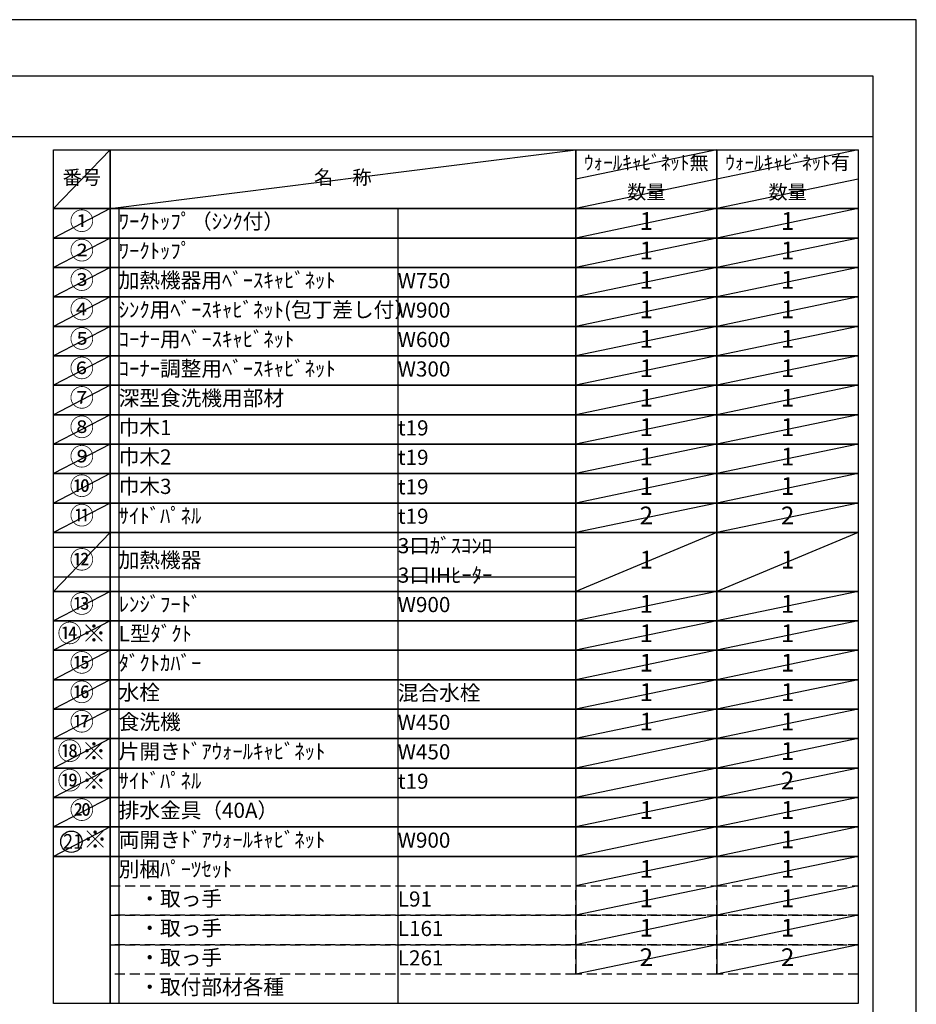
# Model space of a CAD drawing. Extents: x 27948 to 54421, y -25 to 8845.
# Drawn here: x 37066 to 40422, y 5136 to 8820 of the extents above; entities that cross this region are included whole.
import ezdxf

# ---------------------------------------------------------------- set-up
doc = ezdxf.new("R2010")
doc.units = 0
doc.header["$LTSCALE"] = 50
doc.header["$MEASUREMENT"] = 0
doc.linetypes.add('DASHED', pattern=[0.75, 0.5, -0.25])
doc.layers.get('DEFPOINTS').update_dxf_attribs({"color": 146, "linetype": 'CONTINUOUS'})
doc.layers.add('160-文字', color=254, linetype='CONTINUOUS')
doc.layers.add('190-図面外枠', color=5, linetype='CONTINUOUS')
doc.styles.add('KH001', font='txt')

# ---------------------------------------------------------------- blocks, each defined once
blk = doc.blocks.new('A$C5D946DDC')
at = {"layer": '190-図面外枠'}
for p, q in [((271, 14349.3), (20519, 14349.3)), ((20519, 14349.3), (20519, 350.7))]:
    blk.add_line(p, q, dxfattribs=at)
at = {"layer": 'DEFPOINTS'}
blk.add_lwpolyline([(0, 0), (20790, 0), (20790, 14700), (0, 14700)], close=True, dxfattribs=at)

msp = doc.modelspace()

# ---------------------------------------------------------------- linework, layer by layer
at = {"layer": '160-文字', "color": 6}
for p, q in [((39146.97, 5689.72), (39146.97, 5249.08)), ((39675.85, 5689.72), (39675.85, 5249.08))]:
    msp.add_line(p, q, dxfattribs=at)
for points in [[(37192.92, 8333.56), (37404.1, 8333.56), (37404.1, 8113.24), (37192.92, 8113.24)], [(37404.1, 8333.56), (39146.97, 8333.56), (39146.97, 8113.24), (37404.1, 8113.24)], [(39146.97, 8333.56), (39675.85, 8333.56), (39675.85, 8113.24), (39146.97, 8113.24)], [(39675.85, 8333.56), (40204.73, 8333.56), (40204.73, 8113.24), (39675.85, 8113.24)], [(37192.92, 8113.24), (37404.1, 8113.24), (37404.1, 8003.08), (37192.92, 8003.08)], [(37404.1, 8113.24), (39146.97, 8113.24), (39146.97, 8003.08), (37404.1, 8003.08)], [(39146.97, 8113.24), (39675.85, 8113.24), (39675.85, 8003.08), (39146.97, 8003.08)], [(39675.85, 8113.24), (40204.73, 8113.24), (40204.73, 8003.08), (39675.85, 8003.08)], [(37192.92, 8003.08), (37404.1, 8003.08), (37404.1, 7892.92), (37192.92, 7892.92)], [(37404.1, 8003.08), (39146.97, 8003.08), (39146.97, 7892.92), (37404.1, 7892.92)], [(39146.97, 8003.08), (39675.85, 8003.08), (39675.85, 7892.92), (39146.97, 7892.92)], [(39675.85, 8003.08), (40204.73, 8003.08), (40204.73, 7892.92), (39675.85, 7892.92)], [(37192.92, 7892.92), (37404.1, 7892.92), (37404.1, 7782.76), (37192.92, 7782.76)], [(37404.1, 7892.92), (39146.97, 7892.92), (39146.97, 7782.76), (37404.1, 7782.76)], [(39146.97, 7892.92), (39675.85, 7892.92), (39675.85, 7782.76), (39146.97, 7782.76)], [(39675.85, 7892.92), (40204.73, 7892.92), (40204.73, 7782.76), (39675.85, 7782.76)], [(37192.92, 7782.76), (37404.1, 7782.76), (37404.1, 7672.6), (37192.92, 7672.6)], [(37404.1, 7782.76), (39146.97, 7782.76), (39146.97, 7672.6), (37404.1, 7672.6)], [(39146.97, 7782.76), (39675.85, 7782.76), (39675.85, 7672.6), (39146.97, 7672.6)], [(39675.85, 7782.76), (40204.73, 7782.76), (40204.73, 7672.6), (39675.85, 7672.6)], [(37192.92, 7672.6), (37404.1, 7672.6), (37404.1, 7562.44), (37192.92, 7562.44)], [(37404.1, 7672.6), (39146.97, 7672.6), (39146.97, 7562.44), (37404.1, 7562.44)], [(39146.97, 7672.6), (39675.85, 7672.6), (39675.85, 7562.44), (39146.97, 7562.44)], [(39675.85, 7672.6), (40204.73, 7672.6), (40204.73, 7562.44), (39675.85, 7562.44)], [(37192.92, 7562.44), (37404.1, 7562.44), (37404.1, 7452.28), (37192.92, 7452.28)], [(37404.1, 7562.44), (39146.97, 7562.44), (39146.97, 7452.28), (37404.1, 7452.28)], [(39146.97, 7562.44), (39675.85, 7562.44), (39675.85, 7452.28), (39146.97, 7452.28)], [(39675.85, 7562.44), (40204.73, 7562.44), (40204.73, 7452.28), (39675.85, 7452.28)], [(37192.92, 7452.28), (37404.1, 7452.28), (37404.1, 7342.12), (37192.92, 7342.12)], [(37404.1, 7452.28), (39146.97, 7452.28), (39146.97, 7342.12), (37404.1, 7342.12)], [(39146.97, 7452.28), (39675.85, 7452.28), (39675.85, 7342.12), (39146.97, 7342.12)], [(39675.85, 7452.28), (40204.73, 7452.28), (40204.73, 7342.12), (39675.85, 7342.12)], [(37192.92, 7342.12), (37404.1, 7342.12), (37404.1, 7231.96), (37192.92, 7231.96)], [(37404.1, 7342.12), (39146.97, 7342.12), (39146.97, 7231.96), (37404.1, 7231.96)], [(39146.97, 7342.12), (39675.85, 7342.12), (39675.85, 7231.96), (39146.97, 7231.96)], [(39675.85, 7342.12), (40204.73, 7342.12), (40204.73, 7231.96), (39675.85, 7231.96)], [(37192.92, 7231.96), (37404.1, 7231.96), (37404.1, 7121.8), (37192.92, 7121.8)], [(37404.1, 7231.96), (39146.97, 7231.96), (39146.97, 7121.8), (37404.1, 7121.8)], [(39146.97, 7231.96), (39675.85, 7231.96), (39675.85, 7121.8), (39146.97, 7121.8)], [(39675.85, 7231.96), (40204.73, 7231.96), (40204.73, 7121.8), (39675.85, 7121.8)], [(37192.92, 7121.8), (37404.1, 7121.8), (37404.1, 7011.64), (37192.92, 7011.64)], [(37404.1, 7121.8), (39146.97, 7121.8), (39146.97, 7011.64), (37404.1, 7011.64)], [(39146.97, 7121.8), (39675.85, 7121.8), (39675.85, 7011.64), (39146.97, 7011.64)], [(39675.85, 7121.8), (40204.73, 7121.8), (40204.73, 7011.64), (39675.85, 7011.64)], [(37192.92, 7011.64), (37404.1, 7011.64), (37404.1, 6901.48), (37192.92, 6901.48)], [(37404.1, 7011.64), (39146.97, 7011.64), (39146.97, 6901.48), (37404.1, 6901.48)], [(39146.97, 7011.64), (39675.85, 7011.64), (39675.85, 6901.48), (39146.97, 6901.48)], [(39675.85, 7011.64), (40204.73, 7011.64), (40204.73, 6901.48), (39675.85, 6901.48)], [(37192.92, 6901.48), (37404.1, 6901.48), (37404.1, 6681.16), (37192.92, 6681.16)], [(37404.1, 6901.48), (39146.97, 6901.48), (39146.97, 6681.16), (37404.1, 6681.16)], [(39146.97, 6901.48), (39675.85, 6901.48), (39675.85, 6681.16), (39146.97, 6681.16)], [(39675.85, 6901.48), (40204.73, 6901.48), (40204.73, 6681.16), (39675.85, 6681.16)], [(37192.92, 6681.16), (37404.1, 6681.16), (37404.1, 6571), (37192.92, 6571)], [(37404.1, 6681.16), (39146.97, 6681.16), (39146.97, 6571), (37404.1, 6571)], [(39146.97, 6681.16), (39675.85, 6681.16), (39675.85, 6571), (39146.97, 6571)], [(39675.85, 6681.16), (40204.73, 6681.16), (40204.73, 6571), (39675.85, 6571)], [(37192.92, 6571), (37404.1, 6571), (37404.1, 6460.84), (37192.92, 6460.84)], [(37404.1, 6571), (39146.97, 6571), (39146.97, 6460.84), (37404.1, 6460.84)], [(39146.97, 6571), (39675.85, 6571), (39675.85, 6460.84), (39146.97, 6460.84)], [(39675.85, 6571), (40204.73, 6571), (40204.73, 6460.84), (39675.85, 6460.84)], [(37192.92, 6460.84), (37404.1, 6460.84), (37404.1, 6350.68), (37192.92, 6350.68)], [(37404.1, 6460.84), (39146.97, 6460.84), (39146.97, 6350.68), (37404.1, 6350.68)], [(39146.97, 6460.84), (39675.85, 6460.84), (39675.85, 6350.68), (39146.97, 6350.68)], [(39675.85, 6460.84), (40204.73, 6460.84), (40204.73, 6350.68), (39675.85, 6350.68)], [(37192.92, 6350.68), (37404.1, 6350.68), (37404.1, 6240.52), (37192.92, 6240.52)], [(37404.1, 6350.68), (39146.97, 6350.68), (39146.97, 6240.52), (37404.1, 6240.52)], [(39146.97, 6350.68), (39675.85, 6350.68), (39675.85, 6240.52), (39146.97, 6240.52)], [(39675.85, 6350.68), (40204.73, 6350.68), (40204.73, 6240.52), (39675.85, 6240.52)], [(37192.92, 6240.52), (37404.1, 6240.52), (37404.1, 6130.36), (37192.92, 6130.36)], [(37404.1, 6240.52), (39146.97, 6240.52), (39146.97, 6130.36), (37404.1, 6130.36)], [(39146.97, 6240.52), (39675.85, 6240.52), (39675.85, 6130.36), (39146.97, 6130.36)], [(39675.85, 6240.52), (40204.73, 6240.52), (40204.73, 6130.36), (39675.85, 6130.36)], [(37192.92, 6130.36), (37404.1, 6130.36), (37404.1, 6020.2), (37192.92, 6020.2)], [(37404.1, 6130.36), (39146.97, 6130.36), (39146.97, 6020.2), (37404.1, 6020.2)], [(39146.97, 6130.36), (39675.85, 6130.36), (39675.85, 6020.2), (39146.97, 6020.2)], [(39675.85, 6130.36), (40204.73, 6130.36), (40204.73, 6020.2), (39675.85, 6020.2)], [(37192.92, 6020.2), (37404.1, 6020.2), (37404.1, 5910.04), (37192.92, 5910.04)], [(37404.1, 6020.2), (39146.97, 6020.2), (39146.97, 5910.04), (37404.1, 5910.04)], [(39146.97, 6020.2), (39675.85, 6020.2), (39675.85, 5910.04), (39146.97, 5910.04)], [(39675.85, 6020.2), (40204.73, 6020.2), (40204.73, 5910.04), (39675.85, 5910.04)], [(37192.92, 5910.04), (37404.1, 5910.04), (37404.1, 5799.88), (37192.92, 5799.88)], [(37404.1, 5910.04), (39146.97, 5910.04), (39146.97, 5799.88), (37404.1, 5799.88)], [(39146.97, 5910.04), (39675.85, 5910.04), (39675.85, 5799.88), (39146.97, 5799.88)], [(39675.85, 5910.04), (40204.73, 5910.04), (40204.73, 5799.88), (39675.85, 5799.88)], [(37192.92, 5799.88), (37404.1, 5799.88), (37404.1, 5689.72), (37192.92, 5689.72)], [(37404.1, 5799.88), (39146.97, 5799.88), (39146.97, 5689.72), (37404.1, 5689.72)], [(39146.97, 5799.88), (39675.85, 5799.88), (39675.85, 5689.72), (39146.97, 5689.72)], [(39675.85, 5799.88), (40204.73, 5799.88), (40204.73, 5689.72), (39675.85, 5689.72)], [(37192.92, 5689.72), (37404.1, 5689.72), (37404.1, 5138.92), (37192.92, 5138.92)], [(37404.1, 5689.72), (40204.73, 5689.72), (40204.73, 5138.92), (37404.1, 5138.92)]]:
    msp.add_lwpolyline(points, close=True, dxfattribs=at)
at = {"layer": '160-文字', "linetype": 'DASHED', "ltscale": 1.5}
for points in [[(37404.1, 5579.56), (39146.97, 5579.56), (39146.97, 5469.4), (37404.1, 5469.4)], [(39146.97, 5579.56), (39675.85, 5579.56), (39675.85, 5469.4), (39146.97, 5469.4)], [(39675.85, 5579.56), (40204.73, 5579.56), (40204.73, 5469.4), (39675.85, 5469.4)], [(37404.1, 5469.4), (39146.97, 5469.4), (39146.97, 5359.24), (37404.1, 5359.24)], [(39146.97, 5469.4), (39675.85, 5469.4), (39675.85, 5359.24), (39146.97, 5359.24)], [(39675.85, 5469.4), (40204.73, 5469.4), (40204.73, 5359.24), (39675.85, 5359.24)], [(37404.1, 5359.24), (39146.97, 5359.24), (39146.97, 5249.08), (37404.1, 5249.08)], [(39146.97, 5359.24), (39675.85, 5359.24), (39675.85, 5249.08), (39146.97, 5249.08)], [(39675.85, 5359.24), (40204.73, 5359.24), (40204.73, 5249.08), (39675.85, 5249.08)]]:
    msp.add_lwpolyline(points, close=True, dxfattribs=at)
at = {"layer": '160-文字'}
msp.add_circle((37259.48, 5744.45), 40.02, dxfattribs=at)
at = {"layer": '190-図面外枠'}
msp.add_lwpolyline([(28110.56, 8383.56), (40259.38, 8383.56)], dxfattribs=at)
at = {"layer": 'DEFPOINTS'}
for p, q in [((37404.1, 8333.56), (37192.92, 8113.24)), ((37404.1, 8113.24), (39146.97, 8333.56)), ((39675.85, 8333.56), (39146.97, 8223.4)), ((40204.73, 8333.56), (39675.85, 8223.4)), ((39675.85, 8223.4), (39146.97, 8113.24)), ((40204.73, 8223.4), (39675.85, 8113.24)), ((37192.92, 8113.24), (39146.97, 8113.24)), ((37404.1, 8113.24), (37192.92, 8003.08)), ((37436.5, 8113.24), (37436.5, 5138.92)), ((38481.22, 8113.24), (38481.22, 5138.92)), ((39675.85, 8113.24), (39146.97, 8003.08)), ((40204.73, 8113.24), (39675.85, 8003.08)), ((37192.92, 8003.08), (39146.97, 8003.08)), ((37404.1, 8003.08), (37192.92, 7892.92)), ((39675.85, 8003.08), (39146.97, 7892.92)), ((40204.73, 8003.08), (39675.85, 7892.92)), ((37404.1, 7892.92), (37192.92, 7782.76)), ((39675.85, 7892.92), (39146.97, 7782.76)), ((40204.73, 7892.92), (39675.85, 7782.76)), ((37404.1, 7782.76), (37192.92, 7672.6)), ((39675.85, 7782.76), (39146.97, 7672.6)), ((40204.73, 7782.76), (39675.85, 7672.6)), ((37404.1, 7672.6), (37192.92, 7562.44)), ((39675.85, 7672.6), (39146.97, 7562.44)), ((40204.73, 7672.6), (39675.85, 7562.44)), ((37404.1, 7562.44), (37192.92, 7452.28)), ((39675.85, 7562.44), (39146.97, 7452.28)), ((40204.73, 7562.44), (39675.85, 7452.28)), ((37404.1, 7452.28), (37192.92, 7342.12)), ((39675.85, 7452.28), (39146.97, 7342.12)), ((40204.73, 7452.28), (39675.85, 7342.12)), ((37404.1, 7342.12), (37192.92, 7231.96)), ((39675.85, 7342.12), (39146.97, 7231.96)), ((40204.73, 7342.12), (39675.85, 7231.96)), ((37404.1, 7231.96), (37192.92, 7121.8)), ((39675.85, 7231.96), (39146.97, 7121.8)), ((40204.73, 7231.96), (39675.85, 7121.8)), ((37404.1, 7121.8), (37192.92, 7011.64)), ((39675.85, 7121.8), (39146.97, 7011.64)), ((40204.73, 7121.8), (39675.85, 7011.64)), ((37404.1, 7011.64), (37192.92, 6901.48)), ((39675.85, 7011.64), (39146.97, 6901.48)), ((40204.73, 7011.64), (39675.85, 6901.48)), ((37404.1, 6901.48), (37192.92, 6681.16)), ((39675.85, 6901.48), (39146.97, 6681.16)), ((40204.73, 6901.48), (39675.85, 6681.16)), ((37192.92, 6846.4), (39146.97, 6846.4)), ((37192.92, 6736.24), (39146.97, 6736.24)), ((37404.1, 6681.16), (37192.92, 6571)), ((39675.85, 6681.16), (39146.97, 6571)), ((40204.73, 6681.16), (39675.85, 6571)), ((37404.1, 6571), (37192.92, 6460.84)), ((39675.85, 6571), (39146.97, 6460.84)), ((40204.73, 6571), (39675.85, 6460.84)), ((37404.1, 6460.84), (37192.92, 6350.68)), ((39675.85, 6460.84), (39146.97, 6350.68)), ((40204.73, 6460.84), (39675.85, 6350.68)), ((37404.1, 6350.68), (37192.92, 6240.52)), ((39675.85, 6350.68), (39146.97, 6240.52)), ((40204.73, 6350.68), (39675.85, 6240.52)), ((37404.1, 6240.52), (37192.92, 6130.36)), ((39675.85, 6240.52), (39146.97, 6130.36)), ((40204.73, 6240.52), (39675.85, 6130.36)), ((37404.1, 6130.36), (37192.92, 6020.2)), ((39675.85, 6130.36), (39146.97, 6020.2)), ((40204.73, 6130.36), (39675.85, 6020.2)), ((37404.1, 6020.2), (37192.92, 5910.04)), ((39675.85, 6020.2), (39146.97, 5910.04)), ((40204.73, 6020.2), (39675.85, 5910.04)), ((37404.1, 5910.04), (37192.92, 5799.88)), ((39675.85, 5910.04), (39146.97, 5799.88)), ((40204.73, 5910.04), (39675.85, 5799.88)), ((37404.1, 5799.88), (37192.92, 5689.72)), ((39675.85, 5799.88), (39146.97, 5689.72)), ((40204.73, 5799.88), (39675.85, 5689.72)), ((39675.85, 5689.72), (39146.97, 5579.56)), ((40204.73, 5689.72), (39675.85, 5579.56)), ((39675.85, 5579.56), (39146.97, 5469.4)), ((40204.73, 5579.56), (39675.85, 5469.4)), ((39675.85, 5469.4), (39146.97, 5359.24)), ((40204.73, 5469.4), (39675.85, 5359.24)), ((39675.85, 5359.24), (39146.97, 5249.08)), ((40204.73, 5359.24), (39675.85, 5249.08))]:
    msp.add_line(p, q, dxfattribs=at)

# ---------------------------------------------------------------- block references
at = {"layer": '190-図面外枠', "xscale": 0.5999999999985448, "yscale": 0.5999999999985448, "zscale": 0.5999999999985448}
msp.add_blockref('A$C5D946DDC', (27947.97, 0), dxfattribs=at)

# ---------------------------------------------------------------- texts
at = {"layer": '160-文字', "linetype": 'Continuous', "style": 'KH001', "width": 0.9}
msp.add_text('21', height=55, dxfattribs=at).set_placement((37228.21, 5718.3))
at = {"layer": '160-文字', "style": 'KH001'}
for s, insert, char_height, attachment_point in [('ｳｫｰﾙｷｬﾋﾞﾈｯﾄ無', (39411.41, 8278.48), 52.65, 5), ('ｳｫｰﾙｷｬﾋﾞﾈｯﾄ有', (39940.29, 8278.48), 52.65, 5), ('番号', (37298.51, 8223.4), 52.65, 5), ('名\u3000称', (38275.54, 8223.4), 52.65, 5), ('数量', (39411.41, 8168.32), 52.65, 5), ('数量', (39940.29, 8168.32), 52.65, 5), ('①', (37298.51, 8058.16), 66.42, 5), ('ﾜｰｸﾄｯﾌﾟ（ｼﾝｸ付）', (37436.5, 8058.16), 56.7, 4), ('1', (39411.41, 8058.16), 66.42, 5), ('1', (39940.29, 8058.16), 66.42, 5), ('②', (37298.51, 7948), 66.42, 5), ('ﾜｰｸﾄｯﾌﾟ', (37436.5, 7948), 56.7, 4), ('1', (39411.41, 7948), 66.42, 5), ('1', (39940.29, 7948), 66.42, 5), ('③', (37298.51, 7837.84), 66.42, 5), ('加熱機器用ﾍﾞｰｽｷｬﾋﾞﾈｯﾄ', (37436.5, 7837.84), 56.7, 4), ('W750', (38481.22, 7836.4), 56.7, 4), ('1', (39411.41, 7837.84), 66.42, 5), ('1', (39940.29, 7837.84), 66.42, 5), ('④', (37298.51, 7727.68), 66.42, 5), ('ｼﾝｸ用ﾍﾞｰｽｷｬﾋﾞﾈｯﾄ(包丁差し付）', (37436.5, 7727.68), 56.7, 4), ('W900', (38481.22, 7726.24), 56.7, 4), ('1', (39411.41, 7727.68), 66.42, 5), ('1', (39940.29, 7727.68), 66.42, 5), ('⑤', (37298.51, 7617.52), 66.42, 5), ('ｺｰﾅｰ用ﾍﾞｰｽｷｬﾋﾞﾈｯﾄ', (37436.5, 7617.52), 56.7, 4), ('W600', (38481.22, 7616.08), 56.7, 4), ('1', (39411.41, 7617.52), 66.42, 5), ('1', (39940.29, 7617.52), 66.42, 5), ('⑥', (37298.51, 7507.36), 66.42, 5), ('ｺｰﾅｰ調整用ﾍﾞｰｽｷｬﾋﾞﾈｯﾄ', (37436.5, 7507.36), 56.7, 4), ('W300', (38481.22, 7505.92), 56.7, 4), ('1', (39411.41, 7507.36), 66.42, 5), ('1', (39940.29, 7507.36), 66.42, 5), ('⑦', (37298.51, 7397.2), 66.42, 5), ('深型食洗機用部材', (37436.5, 7397.2), 56.7, 4), ('1', (39411.41, 7397.2), 66.42, 5), ('1', (39940.29, 7397.2), 66.42, 5), ('⑧', (37298.51, 7287.04), 66.42, 5), ('巾木1', (37436.5, 7287.04), 56.7, 4), ('t19', (38481.22, 7285.6), 56.7, 4), ('1', (39411.41, 7287.04), 66.42, 5), ('1', (39940.29, 7287.04), 66.42, 5), ('⑨', (37298.51, 7176.88), 66.42, 5), ('巾木2', (37436.5, 7176.88), 56.7, 4), ('t19', (38481.22, 7175.44), 56.7, 4), ('1', (39411.41, 7176.88), 66.42, 5), ('1', (39940.29, 7176.88), 66.42, 5), ('⑩', (37298.51, 7066.72), 66.42, 5), ('巾木3', (37436.5, 7066.72), 56.7, 4), ('t19', (38481.22, 7065.28), 56.7, 4), ('1', (39411.41, 7066.72), 66.42, 5), ('1', (39940.29, 7066.72), 66.42, 5), ('⑪', (37298.51, 6956.56), 66.42, 5), ('ｻｲﾄﾞﾊﾟﾈﾙ', (37436.5, 6956.56), 56.7, 4), ('2', (39411.41, 6956.56), 66.42, 5), ('2', (39940.29, 6956.56), 66.42, 5), ('t19', (38481.22, 6955.12), 56.7, 4), ('3口ｶﾞｽｺﾝﾛ', (38481.22, 6844.96), 56.7, 4), ('⑫', (37298.51, 6791.32), 66.42, 5), ('加熱機器', (37436.5, 6791.32), 56.7, 4), ('1', (39411.41, 6791.32), 66.42, 5), ('1', (39940.29, 6791.32), 66.42, 5), ('3口IHﾋｰﾀｰ', (38481.22, 6734.8), 56.7, 4), ('⑬', (37298.51, 6626.08), 66.42, 5), ('ﾚﾝｼﾞﾌｰﾄﾞ', (37436.5, 6626.08), 56.7, 4), ('1', (39411.41, 6626.08), 66.42, 5), ('1', (39940.29, 6626.08), 66.42, 5), ('W900', (38481.22, 6624.64), 56.7, 4), ('{⑭※}', (37298.51, 6515.92), 66.42, 5), ('{L型ﾀﾞｸﾄ}', (37436.5, 6515.92), 56.7, 4), ('1', (39411.41, 6515.92), 66.42, 5), ('1', (39940.29, 6515.92), 66.42, 5), ('⑮', (37298.51, 6405.76), 66.42, 5), ('ﾀﾞｸﾄｶﾊﾞｰ', (37436.5, 6405.76), 56.7, 4), ('1', (39411.41, 6405.76), 66.42, 5), ('1', (39940.29, 6405.76), 66.42, 5), ('⑯', (37298.51, 6295.6), 66.42, 5), ('水栓', (37436.5, 6295.6), 56.7, 4), ('混合水栓', (38481.22, 6294.16), 56.7, 4), ('1', (39411.41, 6295.6), 66.42, 5), ('1', (39940.29, 6295.6), 66.42, 5), ('⑰', (37298.51, 6185.44), 66.42, 5), ('食洗機', (37436.5, 6185.44), 56.7, 4), ('1', (39411.41, 6185.44), 66.42, 5), ('1', (39940.29, 6185.44), 66.42, 5), ('W450', (38481.22, 6184), 56.7, 4), ('⑱※', (37298.51, 6075.28), 66.42, 5), ('片開きﾄﾞｱｳｫｰﾙｷｬﾋﾞﾈｯﾄ', (37436.5, 6075.28), 56.7, 4), ('1', (39940.29, 6075.28), 66.42, 5), ('W450', (38481.22, 6073.84), 56.7, 4), ('⑲※', (37298.51, 5965.12), 66.42, 5), ('ｻｲﾄﾞﾊﾟﾈﾙ', (37436.5, 5965.12), 56.7, 4), ('2', (39940.29, 5965.12), 66.42, 5), ('t19', (38481.22, 5963.68), 56.7, 4), ('⑳', (37298.51, 5854.96), 66.42, 5), ('排水金具（40A）', (37436.5, 5854.96), 56.7, 4), ('1', (39411.41, 5854.96), 66.42, 5), ('1', (39940.29, 5854.96), 66.42, 5), ('{※}', (37348.39, 5744.8), 66.42, 5), ('両開きﾄﾞｱｳｫｰﾙｷｬﾋﾞﾈｯﾄ', (37436.5, 5744.8), 56.7, 4), ('1', (39940.29, 5744.8), 66.42, 5), ('W900', (38481.22, 5743.36), 56.7, 4), ('別梱ﾊﾟｰﾂｾｯﾄ', (37436.5, 5634.64), 56.7, 4), ('1', (39411.41, 5634.64), 66.42, 5), ('1', (39940.29, 5634.64), 66.42, 5), ('\u3000・取っ手', (37436.5, 5524.48), 56.7, 4), ('1', (39411.41, 5524.48), 66.42, 5), ('1', (39940.29, 5524.48), 66.42, 5), ('L91', (38481.22, 5523.04), 56.7, 4), ('\u3000・取っ手', (37436.5, 5414.32), 56.7, 4), ('1', (39411.41, 5414.32), 66.42, 5), ('1', (39940.29, 5414.32), 66.42, 5), ('L161', (38481.22, 5412.88), 56.7, 4), ('\u3000・取っ手', (37436.5, 5304.16), 56.7, 4), ('2', (39411.41, 5304.16), 66.42, 5), ('2', (39940.29, 5304.16), 66.42, 5), ('L261', (38481.22, 5302.72), 56.7, 4), ('\u3000・取付部材各種', (37436.5, 5194), 56.7, 4)]:
    msp.add_mtext(s, dxfattribs=dict(at, insert=insert, char_height=char_height, attachment_point=attachment_point))

doc.saveas('drawing.dxf')
